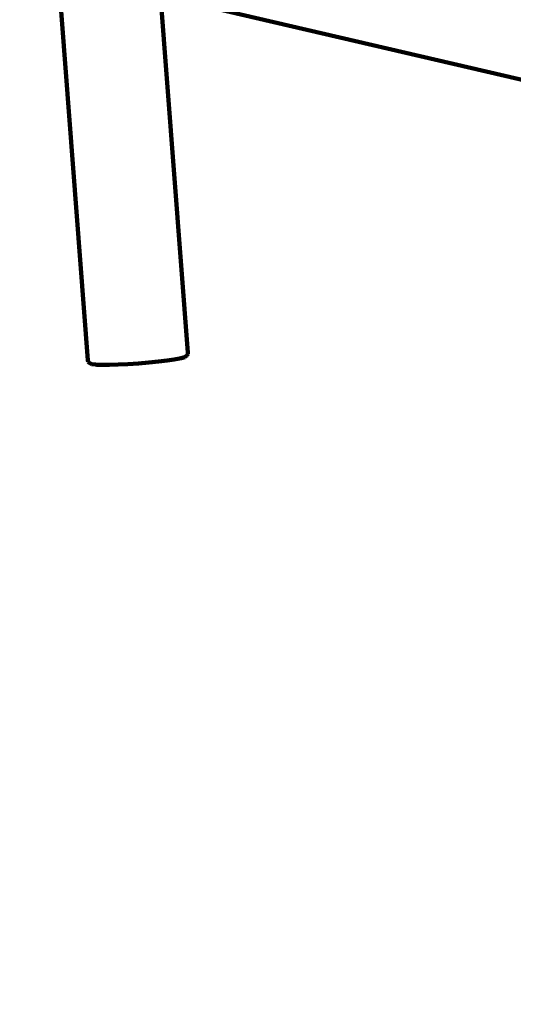
# Model space of a CAD drawing. Units: millimetres. Extents: x -11201 to 11643, y -5674 to 5483.
# Drawn here: x -7400 to -6416, y -3710 to -1746 of the extents above; entities that cross this region are included whole.
import ezdxf
from ezdxf.lldxf.tags import DXFTag

# ---------------------------------------------------------------- set-up
doc = ezdxf.new("R2010")
doc.units = ezdxf.units.MM
doc.header["$MEASUREMENT"] = 0
doc.layers.add('layer 1', color=7, linetype='Continuous')
tags = doc.linetypes.add('New Line1', pattern=[1.5, 1, -0.5]).pattern_tags.tags
tags[6:7] = [DXFTag(74, 4), DXFTag(75, 0), DXFTag(340, '0'), DXFTag(46, 1.0), DXFTag(50, 0.0), DXFTag(44, 0.0), DXFTag(45, 0.0)]
tags[4:5] = [DXFTag(74, 4), DXFTag(75, 0), DXFTag(340, '0'), DXFTag(46, 1.0), DXFTag(50, 0.0), DXFTag(44, 0.0), DXFTag(45, 0.0)]

msp = doc.modelspace()

# ---------------------------------------------------------------- linework, layer by layer
at = {"layer": 'layer 1', "color": 18, "linetype": 'New Line1', "lineweight": 100, "true_color": 0x000000}
msp.add_open_spline([(10671.4069, 1570.8489), (10515.6191, 1133.8213), (10569.6026, 751.9998), (10544.1853, 256.6552), (10544.1853, 256.6552), (10516.3651, -285.5195), (10050.8672, -552.3705), (9755.0441, -989.3643), (9755.0441, -989.3643), (9755.0441, -989.3643), (9331.84, -1614.527), (9331.84, -1614.527), (9331.84, -1614.527), (9331.84, -1614.527), (9324.4912, -1675.8578), (9324.4912, -1675.8578), (9324.4912, -1675.8578), (9199.0883, -2722.4317), (8288.3624, -3489.5429), (7235.7008, -3435.2614), (7235.7008, -3435.2614), (7235.7008, -3435.2614), (6263.7682, -3385.1428), (6263.7682, -3385.1428), (6263.7682, -3385.1428), (5261.6363, -3333.467), (4463.1608, -2563.8374), (4374.6071, -1564.289), (4374.6071, -1564.289), (4318.0562, -925.8833), (3638.0018, -942.2751), (3131.3586, -1034.7942), (3131.3586, -1034.7942), (2273.011, -1191.5387), (2040.5967, -1829.7277), (2129.0036, -2365.3597), (2129.0036, -2365.3597), (2129.0036, -2365.3597), (2257.9093, -3146.3622), (2257.9093, -3146.3622), (2257.9093, -3146.3622), (2426.4646, -4167.5902), (1796.3997, -5141.1308), (795.7252, -5405.6458), (795.7252, -5405.6458), (795.7252, -5405.6458), (320.8877, -5531.1628), (320.8877, -5531.1628), (320.8877, -5531.1628), (-217.6754, -5673.5248), (-732.5523, -5601.6229), (-1211.5105, -5317.1652), (-1211.5105, -5317.1652), (-1690.4687, -5032.7074), (-1999.9705, -4615.0032), (-2132.6626, -4073.9765), (-2132.6626, -4073.9765), (-2132.6626, -4073.9765), (-2375.752, -3082.8259), (-2375.752, -3082.8259), (-2375.752, -3082.8259), (-2774.8763, -3356.3389), (-3158.4418, -3188.3988), (-3585.3092, -3093.2193), (-3585.3092, -3093.2193), (-3585.3092, -3093.2193), (-3587.1208, -3100.5868), (-3587.1208, -3100.5868), (-3587.1208, -3100.5868), (-3669.0932, -3433.9463), (-3946.6118, -3665.7261), (-4289.2426, -3686.9901), (-4289.2426, -3686.9901), (-5484.2184, -3761.151), (-6733.3663, -3883.4641), (-7934.7946, -3994.9457), (-7934.7946, -3994.9457), (-8276.6215, -4026.6639), (-8586.5438, -3842.7462), (-8722.4865, -3527.5142), (-8722.4865, -3527.5142), (-8795.7311, -3357.6701), (-8927.0083, -3220.3397), (-9104.0925, -3133.5141), (-9104.0925, -3133.5141), (-9364.7423, -3005.7158), (-9519.7507, -2931.4125), (-9750.7884, -2752.9567), (-9750.7884, -2752.9567), (-10024.0079, -2541.9192), (-10242.8815, -2499.7938), (-10560.6363, -2421.9251), (-10560.6363, -2421.9251), (-10779.1455, -2368.3775), (-10947.662, -2242.56), (-11061.0938, -2048.2745), (-11061.0938, -2048.2745), (-11174.5256, -1853.989), (-11201.2548, -1645.3904), (-11140.4738, -1428.7818), (-11140.4738, -1428.7818), (-11140.4738, -1428.7818), (-10708.5487, 110.495), (-10708.5487, 110.495), (-10708.5487, 110.495), (-10572.5007, 595.3371), (-10129.9715, 760.5512), (-9671.4071, 653.5803), (-9671.4071, 653.5803), (-9671.4071, 653.5803), (-10032.2797, 1621.641), (-10032.2797, 1621.641), (-10032.2797, 1621.641), (-10111.9163, 1835.2705), (-10101.3327, 2048.6313), (-10000.9453, 2253.3309), (-10000.9453, 2253.3309), (-9948.1628, 2360.9596), (-8454.2745, 3659.0661), (-8439.1103, 3660.4161), (-8439.1103, 3660.4161), (-7935.7195, 3705.232), (-6648.5148, 3922.6101), (-6345.2365, 4523.692), (-6345.2365, 4523.692), (-6227.6136, 4756.8429), (-6021.4993, 4904.5261), (-5762.8801, 4940.7279), (-5762.8801, 4940.7279), (-5094.4522, 5034.2957), (-4435.3639, 5126.556), (-3789.3385, 5216.9879), (-3789.3385, 5216.9879), (-3242.0073, 5293.6034), (-3035.7219, 4807.4742), (-2603.661, 4491.6278), (-2603.661, 4491.6278), (-2603.661, 4491.6278), (-2565.7467, 4732.7109), (-2565.7467, 4732.7109), (-2565.7467, 4732.7109), (-2494.5908, 5185.1656), (-2066.9078, 5482.9747), (-1617.8668, 5392.7495), (-1617.8668, 5392.7495), (-1617.8668, 5392.7495), (-83.6451, 5084.4803), (-83.6451, 5084.4803), (-83.6451, 5084.4803), (335.8885, 5000.1841), (614.631, 4601.1577), (549.4171, 4178.2377), (549.4171, 4178.2377), (549.4171, 4178.2377), (509.3683, 3918.5169), (509.3683, 3918.5169), (509.3683, 3918.5169), (509.3683, 3918.5169), (4662.4897, 3105.7025), (4662.4897, 3105.7025), (4662.4897, 3105.7025), (4934.0859, 3052.5481), (5179.2346, 3069.6927), (5440.7883, 3160.1336), (5440.7883, 3160.1336), (5440.7883, 3160.1336), (7765.7609, 3964.0705), (7765.7609, 3964.0705), (7765.7609, 3964.0705), (8052.5418, 4063.2346), (8234.1502, 4157.5036), (8353.2771, 4461.5876), (8353.2771, 4461.5876), (8501.2674, 4839.3488), (8584.783, 5169.266), (9043.0764, 5277.6387), (9043.0764, 5277.6387), (9306.5613, 5339.9451), (9561.2479, 5274.8042), (9762.4612, 5093.6425), (9762.4612, 5093.6425), (9762.4612, 5093.6425), (11378.6222, 3638.5373), (11378.6222, 3638.5373), (11378.6222, 3638.5373), (11553.4148, 3481.1633), (11643.497, 3278.6579), (11643.3363, 3043.458), (11643.3363, 3043.458), (11643.0443, 2615.8182), (11365.6067, 2437.7844), (11082.1834, 2183.3054), (11082.1834, 2183.3054), (10887.7874, 2008.7619), (10759.1305, 1816.938), (10671.4069, 1570.8489)], degree=3, knots=[0, 0, 0, 0, 0.02, 0.02, 0.02, 0.02000001, 0.04, 0.04, 0.04, 0.04000001, 0.06, 0.06, 0.06, 0.06000001, 0.08, 0.08, 0.08, 0.08000001, 0.1, 0.1, 0.1, 0.10000001, 0.12, 0.12, 0.12, 0.12000001, 0.14, 0.14, 0.14, 0.14000001, 0.16, 0.16, 0.16, 0.16000001, 0.18, 0.18, 0.18, 0.18000001, 0.2, 0.2, 0.2, 0.20000001, 0.22, 0.22, 0.22, 0.22000001, 0.24, 0.24, 0.24, 0.24000001, 0.26, 0.26, 0.26, 0.26000001, 0.28, 0.28, 0.28, 0.28000001, 0.3, 0.3, 0.3, 0.30000001, 0.32, 0.32, 0.32, 0.32000001, 0.34, 0.34, 0.34, 0.34000001, 0.36, 0.36, 0.36, 0.36000001, 0.38, 0.38, 0.38, 0.38000001, 0.4, 0.4, 0.4, 0.40000001, 0.42, 0.42, 0.42, 0.42000001, 0.44, 0.44, 0.44, 0.44000001, 0.46, 0.46, 0.46, 0.46000001, 0.48, 0.48, 0.48, 0.48000001, 0.5, 0.5, 0.5, 0.50000001, 0.52, 0.52, 0.52, 0.52000001, 0.54, 0.54, 0.54, 0.54000001, 0.56, 0.56, 0.56, 0.56000001, 0.58, 0.58, 0.58, 0.58000001, 0.6, 0.6, 0.6, 0.60000001, 0.62, 0.62, 0.62, 0.62000001, 0.64, 0.64, 0.64, 0.64000001, 0.66, 0.66, 0.66, 0.66000001, 0.68, 0.68, 0.68, 0.68000001, 0.7, 0.7, 0.7, 0.70000001, 0.72, 0.72, 0.72, 0.72000001, 0.74, 0.74, 0.74, 0.74000001, 0.76, 0.76, 0.76, 0.76000001, 0.78, 0.78, 0.78, 0.78000001, 0.8, 0.8, 0.8, 0.80000001, 0.82, 0.82, 0.82, 0.82000001, 0.84, 0.84, 0.84, 0.84000001, 0.86, 0.86, 0.86, 0.86000001, 0.88, 0.88, 0.88, 0.88000001, 0.9, 0.9, 0.9, 0.90000001, 0.92, 0.92, 0.92, 0.92000001, 0.94, 0.94, 0.94, 0.94000001, 0.96, 0.96, 0.96, 0.96000001, 1, 1, 1, 1], dxfattribs=at)
at = {"layer": 'layer 1', "color": 18, "lineweight": 100, "true_color": 0x000000}
for points in [[(-7322.8419, -1650.1897), (-7322.8419, -1650.1897), (-7263.7329, -2424.7591), (-7263.7329, -2424.7591)], [(-6243.879, -1901.884), (-6243.879, -1901.884), (-7118.625, -1697.8282), (-7118.625, -1697.8282)], [(-7064.3128, -2409.5407), (-7064.3128, -2409.5407), (-7118.625, -1697.8282), (-7118.625, -1697.8282)], [(-7065.8647, -2415.6621), (-7065.8647, -2415.6621), (-7064.549, -2413.0604), (-7064.549, -2413.0604)], [(-7064.549, -2413.0604), (-7064.549, -2413.0604), (-7064.3128, -2409.5407), (-7064.3128, -2409.5407)], [(-7263.7329, -2424.7591), (-7263.7329, -2424.7591), (-7262.9654, -2428.2021), (-7262.9654, -2428.2021)], [(-7262.9654, -2428.2021), (-7262.9654, -2428.2021), (-7261.27, -2430.5741), (-7261.27, -2430.5741)], [(-7261.27, -2430.5741), (-7261.27, -2430.5741), (-7258.6469, -2431.8746), (-7258.6469, -2431.8746)], [(-7258.568, -2431.9309), (-7258.568, -2431.9309), (-7258.6469, -2431.8746), (-7258.6469, -2431.8746)], [(-7256.0137, -2433.1968), (-7256.0137, -2433.1968), (-7258.568, -2431.9309), (-7258.568, -2431.9309)], [(-7248.7432, -2434.0399), (-7248.7432, -2434.0399), (-7256.0137, -2433.1968), (-7256.0137, -2433.1968)], [(-7248.7432, -2434.0399), (-7248.7432, -2434.0399), (-7245.5592, -2434.1893), (-7245.5592, -2434.1893)], [(-7245.5592, -2434.1893), (-7245.5592, -2434.1893), (-7234.6411, -2434.5444), (-7234.6411, -2434.5444)], [(-7234.6411, -2434.5444), (-7234.6411, -2434.5444), (-7220.3586, -2434.4462), (-7220.3586, -2434.4462)], [(-7220.3586, -2434.4462), (-7220.3586, -2434.4462), (-7203.2796, -2433.8986), (-7203.2796, -2433.8986)], [(-7203.2796, -2433.8986), (-7203.2796, -2433.8986), (-7183.9652, -2432.9062), (-7183.9652, -2432.9062)], [(-7183.9652, -2432.9062), (-7183.9652, -2432.9062), (-7162.93, -2431.4702), (-7162.93, -2431.4702)], [(-7162.93, -2431.4702), (-7162.93, -2431.4702), (-7141.9205, -2429.6977), (-7141.9205, -2429.6977)], [(-7141.9205, -2429.6977), (-7141.9205, -2429.6977), (-7122.6792, -2427.7478), (-7122.6792, -2427.7478)], [(-7122.6792, -2427.7478), (-7122.6792, -2427.7478), (-7105.7148, -2425.6976), (-7105.7148, -2425.6976)], [(-7105.7148, -2425.6976), (-7105.7148, -2425.6976), (-7091.5828, -2423.6273), (-7091.5828, -2423.6273)], [(-7091.5828, -2423.6273), (-7091.5828, -2423.6273), (-7080.845, -2421.6197), (-7080.845, -2421.6197)], [(-7080.845, -2421.6197), (-7080.845, -2421.6197), (-7077.7205, -2420.989), (-7077.7205, -2420.989)], [(-7070.6622, -2419.0525), (-7070.6622, -2419.0525), (-7077.7205, -2420.989), (-7077.7205, -2420.989)], [(-7068.3296, -2417.4133), (-7068.3296, -2417.4133), (-7070.6622, -2419.0525), (-7070.6622, -2419.0525)], [(-7068.2602, -2417.3458), (-7068.2602, -2417.3458), (-7068.3296, -2417.4133), (-7068.3296, -2417.4133)], [(-7068.2602, -2417.3458), (-7068.2602, -2417.3458), (-7065.8647, -2415.6621), (-7065.8647, -2415.6621)]]:
    msp.add_open_spline(points, degree=3, dxfattribs=at)

doc.saveas('drawing.dxf')
